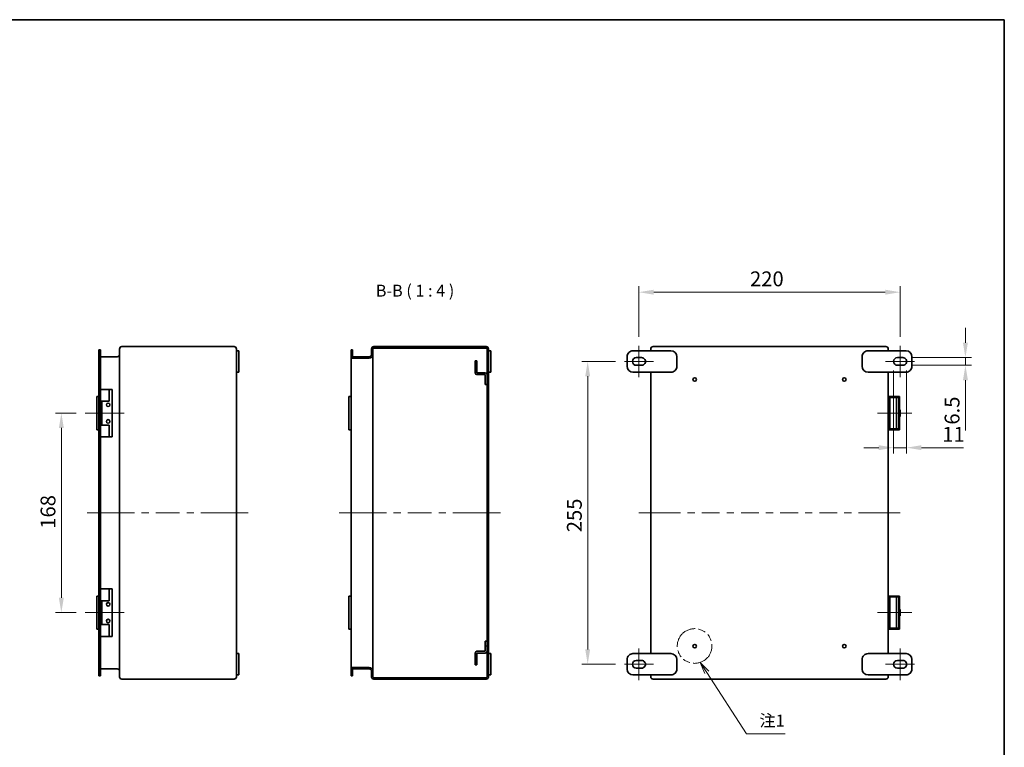
# Model space of a CAD drawing. Units: millimetres. Extents: x 72 to 5256, y 40 to 1445.
# Drawn here: x 4426 to 5256, y 551 to 1164 of the extents above; entities that cross this region are included whole.
import ezdxf

# ---------------------------------------------------------------- set-up
doc = ezdxf.new("R2010")
doc.units = ezdxf.units.MM
doc.header["$LTSCALE"] = 5
doc.linetypes.add('DOUBLE_DASH_CHAIN', pattern=[1.2403, 0.6614, -0.0827, 0.1654, -0.0827, 0.1654, -0.0827])
doc.layers.get('Defpoints').update_dxf_attribs({"lineweight": 25})
for name, color, linetype, lineweight in [('Border (ISO)', 7, 'Continuous', 35), ('Centerline (ISO)', 131, 'Continuous', 18), ('Dimension (ISO)', 7, 'Continuous', 18), ('Dimension (ISO) @ 1', 7, 'Continuous', 18), ('Hatch (ISO)', 1, 'Continuous', 18), ('Sketch Geometry (ISO)', 7, 'Continuous', 18), ('Symbol (ISO)', 7, 'Continuous', 18), ('Visible (ISO)', 7, 'Continuous', 35), ('Visible Narrow (ISO)', 7, 'Continuous', 25)]:
    doc.layers.add(name, color=color, linetype=linetype, lineweight=lineweight)
doc.layers.get('0').off()
doc.styles.add('Note Text (TK)', font='txt')
doc.dimstyles.new('Default - Method 1b (TK)', dxfattribs={"dimscale": 5, "dimtxt": 2.5, "dimasz": 2.5, "dimexe": 1, "dimexo": 1.499999999999999, "dimgap": 1, "dimtad": 1, "dimtoh": 1, "dimrnd": 1e-08, "dimdsep": 46, "dimtxsty": 'Note Text (TK)', "dimcen": 0.09, "dimdle": 5, "dimclrd": 100, "dimclre": 100, "dimclrt": 7, "dimadec": 1, "dimazin": 1, "dimtfac": 1, "dimtmove": 0, "dimatfit": 3, "dimfxl": 1, "dimtolj": 1, "dimlwd": -1, "dimlwe": -1, "dimarcsym": 0})

# ---------------------------------------------------------------- blocks, each defined once
blk = doc.blocks.new('図面枠 tk図枠')
at = {"layer": 'Border (ISO)'}
for p, q in [((14.49999999999999, 289), (405.4999999999999, 289)), ((405.4999999999999, 289), (405.4999999999999, 8.000000000000007))]:
    blk.add_line(p, q, dxfattribs=at)
blk = doc.blocks.new('*D101')
at = {"layer": 'Defpoints', "color": 0}
for p in [(4481.156092460442, 832.6977993160523), (4461.156092460441, 664.697799316052), (4481.156092460442, 664.697799316052)]:
    blk.add_point(p, dxfattribs=at)
at = {"layer": 'Dimension (ISO)', "color": 100}
for p, q in [((4473.656092460442, 832.6977993160523), (4456.156092460441, 832.6977993160523)), ((4461.156092460441, 820.1977993160523), (4461.156092460441, 677.197799316052)), ((4473.656092460442, 664.697799316052), (4456.156092460441, 664.697799316052))]:
    blk.add_line(p, q, dxfattribs=at)
for points in [[(4459.072759127109, 820.1977993160523), (4463.239425793775, 820.1977993160523), (4461.156092460441, 832.6977993160523)], [(4459.072759127109, 677.197799316052), (4463.239425793775, 677.197799316052), (4461.156092460441, 664.697799316052)]]:
    blk.add_solid(points, dxfattribs=at)
at = {"layer": 'Dimension (ISO)', "color": 7, "insert": (4449.906092460442, 735.3275001814976), "char_height": 12.5, "attachment_point": 4, "rotation": 90, "style": 'Note Text (TK)'}
blk.add_mtext('\\A1;168', dxfattribs=at)
blk = doc.blocks.new('*D100')
at = {"layer": 'Defpoints', "color": 0}
for p in [(4935.461380364108, 876.1977993160702), (4904.551847303436, 621.1977993160699), (4935.461380364108, 621.1977993160699)]:
    blk.add_point(p, dxfattribs=at)
at = {"layer": 'Dimension (ISO)', "color": 100}
for p, q in [((4927.961380364108, 876.1977993160702), (4899.551847303436, 876.1977993160702)), ((4904.551847303436, 863.6977993160702), (4904.551847303436, 633.6977993160699)), ((4927.961380364108, 621.1977993160699), (4899.551847303436, 621.1977993160699))]:
    blk.add_line(p, q, dxfattribs=at)
for points in [[(4902.468513970103, 863.6977993160702), (4906.635180636769, 863.6977993160702), (4904.551847303436, 876.1977993160702)], [(4902.468513970103, 633.6977993160699), (4906.635180636769, 633.6977993160699), (4904.551847303436, 621.1977993160699)]]:
    blk.add_solid(points, dxfattribs=at)
at = {"layer": 'Dimension (ISO)', "color": 7, "insert": (4893.301847303437, 732.3846210230689), "char_height": 12.5, "attachment_point": 4, "rotation": 90, "style": 'Note Text (TK)'}
blk.add_mtext('\\A1;255', dxfattribs=at)
blk = doc.blocks.new('*D99')
at = {"layer": 'Defpoints', "color": 0}
for p in [(5167.711380364111, 934.5322379214465), (4947.711380364113, 889.4477993160644), (5167.711380364111, 889.4477993160402)]:
    blk.add_point(p, dxfattribs=at)
at = {"layer": 'Dimension (ISO)', "color": 100}
for p, q in [((4947.711380364113, 896.9477993160646), (4947.711380364113, 939.5322379214464)), ((5167.711380364111, 896.9477993160401), (5167.711380364111, 939.5322379214464)), ((4960.211380364113, 934.5322379214465), (5155.211380364111, 934.5322379214465))]:
    blk.add_line(p, q, dxfattribs=at)
for points in [[(4960.211380364113, 936.6155712547799), (4960.211380364113, 932.4489045881131), (4947.711380364113, 934.5322379214465)], [(5155.211380364111, 936.6155712547799), (5155.211380364111, 932.4489045881131), (5167.711380364111, 934.5322379214465)]]:
    blk.add_solid(points, dxfattribs=at)
at = {"layer": 'Dimension (ISO)', "color": 7, "insert": (5041.273775997572, 945.7822379214464), "char_height": 12.5, "attachment_point": 4, "style": 'Note Text (TK)'}
blk.add_mtext('\\A1;220', dxfattribs=at)
blk = doc.blocks.new('*D98')
at = {"layer": 'Defpoints', "color": 0}
for p in [(5169.961380364108, 879.4477993160391), (5169.961380364104, 872.947799316039), (5222.744397360461, 872.947799316039)]:
    blk.add_point(p, dxfattribs=at)
at = {"layer": 'Dimension (ISO)', "color": 100}
for p, q in [((5222.744397360461, 891.9477993160391), (5222.744397360461, 904.4477993160391)), ((5177.461380364108, 879.4477993160391), (5227.74439736046, 879.4477993160391)), ((5222.744397360461, 879.4477993160391), (5222.744397360461, 872.947799316039)), ((5177.461380364104, 872.947799316039), (5227.74439736046, 872.947799316039)), ((5222.744397360461, 860.447799316039), (5222.744397360461, 817.9904129524022))]:
    blk.add_line(p, q, dxfattribs=at)
for points in [[(5220.661064027127, 891.9477993160391), (5224.827730693793, 891.9477993160391), (5222.744397360461, 879.4477993160391)], [(5220.661064027127, 860.447799316039), (5224.827730693793, 860.447799316039), (5222.744397360461, 872.947799316039)]]:
    blk.add_solid(points, dxfattribs=at)
at = {"layer": 'Dimension (ISO)', "color": 7, "insert": (5211.494397360461, 822.9904129524031), "char_height": 12.5, "attachment_point": 4, "rotation": 90, "style": 'Note Text (TK)'}
blk.add_mtext('\\A1;6.5', dxfattribs=at)
blk = doc.blocks.new('*D97')
at = {"layer": 'Defpoints', "color": 0}
for p in [(5162.211380364106, 876.1977993160424), (5173.211380364106, 876.1977993160376), (5173.211380364106, 803.6092180334222)]:
    blk.add_point(p, dxfattribs=at)
at = {"layer": 'Dimension (ISO)', "color": 100}
for p, q in [((5162.211380364106, 868.6977993160425), (5162.211380364106, 798.6092180334223)), ((5173.211380364106, 868.6977993160375), (5173.211380364106, 798.6092180334223)), ((5149.711380364106, 803.6092180334222), (5137.211380364107, 803.6092180334222)), ((5162.211380364106, 803.6092180334222), (5173.211380364106, 803.6092180334222)), ((5185.711380364106, 803.6092180334222), (5221.06649400047, 803.6092180334222))]:
    blk.add_line(p, q, dxfattribs=at)
for points in [[(5149.711380364106, 805.6925513667557), (5149.711380364106, 801.525884700089), (5162.211380364106, 803.6092180334222)], [(5185.711380364106, 805.6925513667557), (5185.711380364106, 801.525884700089), (5173.211380364106, 803.6092180334222)]]:
    blk.add_solid(points, dxfattribs=at)
at = {"layer": 'Dimension (ISO)', "color": 7, "insert": (5203.211380364106, 814.8592180334222), "char_height": 12.5, "attachment_point": 4, "style": 'Note Text (TK)'}
blk.add_mtext('\\A1;11', dxfattribs=at)
blk = doc.blocks.new('引出線注記3')
at = {"layer": 'Symbol (ISO)', "color": 100}
for p, q in [((342.8307587113977, 151.5983277553717), (341.4740025094939, 153.6981402728588)), ((343.2507212148951, 151.8696789957524), (341.4740025094939, 153.6981402728588)), ((341.4740025094939, 153.6981402728588), (342.4107962079003, 151.3269765149909)), ((342.8307587113977, 151.5983277553717), (351.2077265078676, 138.6335358399702)), ((351.2077265078676, 138.6335358399702), (353.7077265078676, 138.6335358399702)), ((353.7077265078676, 138.6335358399702), (359.3217616374147, 138.6335358399702))]:
    blk.add_line(p, q, dxfattribs=at)
at = {"layer": 'Symbol (ISO)', "color": 7, "insert": (353.9317270813091, 139.4182580601228), "char_height": 2.5, "attachment_point": 7, "style": 'Note Text (TK)'}
blk.add_mtext('注1', dxfattribs=at)

msp = doc.modelspace()

# ---------------------------------------------------------------- hatches: boundary and pattern name
at = {"layer": 'Hatch (ISO)'}
h = msp.add_hatch(dxfattribs=at)
h.set_pattern_fill('ANSI31', color=256, scale=101.6, style=0)
h.set_pattern_definition([(45, (3633.5, 8.000001014212074), (-8.980256121069154, 8.980256121069154), [])])
edge = h.paths.add_edge_path()
edge.add_ellipse((4818.961273741297, 610.6977993160525), major_axis=(-7.2e-15, -1.999999999999992), ratio=1, start_angle=0, end_angle=90.00000000000018)
edge.add_line((4820.961273741297, 610.6977993160525), (4820.961273741297, 886.6977993160524))
edge.add_ellipse((4818.961273741297, 886.6977993160524), major_axis=(1.999999999999992, 0), ratio=1, start_angle=0, end_angle=90.00000000000024)
edge.add_line((4818.961273741297, 888.6977993160526), (4724.461273741296, 888.6977993160526))
edge.add_ellipse((4724.461273741296, 886.6977993160524), major_axis=(0, 1.999999999999992), ratio=1, start_angle=2.544e-13, end_angle=90)
edge.add_line((4722.461273741298, 886.6977993160524), (4722.461273741298, 882.1477993160524))
edge.add_ellipse((4720.461273741297, 882.1477993160526), major_axis=(1.999999999999992, 0), ratio=1, start_angle=270, end_angle=360, ccw=False)
edge.add_line((4720.461273741297, 880.1477993160526), (4706.361273741296, 880.1477993160526))
edge.add_line((4706.361273741296, 880.1477993160526), (4706.361273741296, 885.9477993160526))
edge.add_line((4706.361273741296, 885.9477993160524), (4705.161273741297, 885.9477993160524))
edge.add_line((4705.161273741297, 885.9477993160524), (4705.161273741297, 880.1477993160524))
edge.add_ellipse((4706.361273741296, 880.1477993160526), major_axis=(-1.200000000000027, -1.78e-14), ratio=1, start_angle=0, end_angle=89.99999999999831)
edge.add_line((4706.361273741296, 878.9477993160526), (4720.461273741297, 878.9477993160526))
edge.add_ellipse((4720.461273741297, 882.1477993160526), major_axis=(1.78e-14, -3.20000000000002), ratio=1, start_angle=0, end_angle=89.99999999999936)
edge.add_line((4723.661273741297, 882.1477993160526), (4723.661273741297, 886.6977993160526))
edge.add_ellipse((4724.461273741296, 886.6977993160524), major_axis=(-0.7999999999999475, -3.55e-14), ratio=1, start_angle=269.99999999999494, end_angle=360, ccw=False)
edge.add_line((4724.461273741296, 887.4977993160525), (4818.961273741297, 887.4977993160525))
edge.add_ellipse((4818.961273741297, 886.6977993160524), major_axis=(1.4e-15, 0.8000000000000007), ratio=1, start_angle=270.0000000000001, end_angle=359.99999999999943, ccw=False)
edge.add_line((4819.761273741296, 886.6977993160524), (4819.761273741296, 865.1977993160524))
edge.add_line((4819.761273741296, 865.1977993160524), (4819.761273741296, 856.6977993160525))
edge.add_line((4819.761273741296, 856.6977993160525), (4819.761273741296, 640.6977993160524))
edge.add_line((4819.761273741296, 640.6977993160524), (4819.761273741296, 632.1977993160524))
edge.add_line((4819.761273741296, 632.1977993160524), (4819.761273741296, 610.6977993160525))
edge.add_ellipse((4818.961273741297, 610.6977993160525), major_axis=(0.8000000000000017, 0), ratio=1, start_angle=270, end_angle=360, ccw=False)
edge.add_line((4818.961273741297, 609.8977993160526), (4724.461273741296, 609.8977993160526))
edge.add_ellipse((4724.461273741296, 610.6977993160525), major_axis=(3.55e-14, -0.7999999999999475), ratio=1, start_angle=269.99999999999494, end_angle=359.9999999999993, ccw=False)
edge.add_line((4723.661273741297, 610.6977993160525), (4723.661273741297, 615.2477993160524))
edge.add_ellipse((4720.461273741297, 615.2477993160524), major_axis=(3.20000000000002, 3.55e-14), ratio=1, start_angle=0, end_angle=89.99999999999905)
edge.add_line((4720.461273741297, 618.4477993160525), (4706.361273741296, 618.4477993160525))
edge.add_ellipse((4706.361273741296, 617.2477993160526), major_axis=(0, 1.200000000000009), ratio=1, start_angle=0, end_angle=90)
edge.add_line((4705.161273741297, 617.2477993160526), (4705.161273741297, 611.4477993160526))
edge.add_line((4705.161273741297, 611.4477993160525), (4706.361273741296, 611.4477993160525))
edge.add_line((4706.361273741296, 611.4477993160525), (4706.361273741296, 617.2477993160525))
edge.add_line((4706.361273741296, 617.2477993160526), (4720.461273741297, 617.2477993160526))
edge.add_ellipse((4720.461273741297, 615.2477993160525), major_axis=(0, 1.999999999999992), ratio=1, start_angle=270, end_angle=360, ccw=False)
edge.add_line((4722.461273741298, 615.2477993160525), (4722.461273741298, 610.6977993160526))
edge.add_ellipse((4724.461273741296, 610.6977993160525), major_axis=(-1.999999999999992, 0), ratio=1, start_angle=0, end_angle=90)
edge.add_line((4724.461273741296, 608.6977993160526), (4818.961273741297, 608.6977993160526))
h = msp.add_hatch(dxfattribs=at)
h.set_pattern_fill('ANSI31', color=256, scale=101.6, angle=14.99997778074499, style=0)
h.set_pattern_definition([(59.999977780745, (3633.5, 8.000001014212074), (-10.99852016553689, 6.350004265217328), [])])
h.paths.add_polyline_path([(4809.761273741297, 873.7647993160525), (4811.261273741297, 873.7647993160525), (4811.261273741297, 876.6977993160525), (4809.761273741297, 876.6977993160525)])
edge = h.paths.add_edge_path()
edge.add_ellipse((4811.261273741297, 866.6977993160525), major_axis=(-1.5, 1.7e-15), ratio=1, start_angle=6.46e-14, end_angle=90.00000000000006)
edge.add_line((4811.261273741297, 865.1977993160524), (4818.261273741296, 865.1977993160524))
edge.add_line((4818.261273741296, 865.1977993160524), (4818.261273741296, 856.6977993160525))
edge.add_line((4818.261273741296, 856.6977993160525), (4819.761273741296, 856.6977993160525))
edge.add_line((4819.761273741296, 856.6977993160525), (4819.761273741296, 865.1977993160524))
edge.add_ellipse((4818.261273741296, 865.1977993160524), major_axis=(1.5, 4e-16), ratio=1, start_angle=0, end_angle=90)
edge.add_line((4818.261273741296, 866.6977993160525), (4811.261273741297, 866.6977993160525))
edge.add_line((4811.261273741297, 866.6977993160525), (4811.261273741297, 869.6307993160525))
edge.add_line((4811.261273741297, 869.6307993160527), (4809.761273741297, 869.6307993160527))
edge.add_line((4809.761273741297, 869.6307993160527), (4809.761273741297, 866.6977993160527))
h = msp.add_hatch(dxfattribs=at)
h.set_pattern_fill('ANSI31', color=256, scale=101.6, angle=90.00021045915, style=0)
h.set_pattern_definition([(135.0002104591499, (3633.5, 8.000001014212074), (-8.980223134685914, -8.980289107331226), [])])
h.paths.add_polyline_path([(4811.261273741297, 623.6307993160525), (4809.761273741297, 623.6307993160525), (4809.761273741297, 620.6977993160525), (4811.261273741297, 620.6977993160525)])
edge = h.paths.add_edge_path()
edge.add_ellipse((4811.261273741297, 630.6977993160525), major_axis=(3e-16, 1.5), ratio=1, start_angle=1.04e-14, end_angle=90)
edge.add_line((4809.761273741297, 630.6977993160525), (4809.761273741297, 627.7647993160525))
edge.add_line((4809.761273741297, 627.7647993160525), (4811.261273741297, 627.7647993160525))
edge.add_line((4811.261273741297, 627.7647993160525), (4811.261273741297, 630.6977993160525))
edge.add_line((4811.261273741297, 630.6977993160525), (4818.261273741296, 630.6977993160525))
edge.add_ellipse((4818.261273741296, 632.1977993160524), major_axis=(1e-16, -1.5), ratio=1, start_angle=0, end_angle=90)
edge.add_line((4819.761273741296, 632.1977993160524), (4819.761273741296, 640.6977993160524))
edge.add_line((4819.761273741296, 640.6977993160524), (4818.261273741296, 640.6977993160524))
edge.add_line((4818.261273741296, 640.6977993160524), (4818.261273741296, 632.1977993160524))
edge.add_line((4818.261273741296, 632.1977993160524), (4811.261273741297, 632.1977993160524))

# ---------------------------------------------------------------- linework, layer by layer
at = {"layer": 'Centerline (ISO)'}
for p, q in [((4947.711380364109, 879.4477993160644), (4947.711380364113, 889.4477993160644)), ((5167.711380364107, 879.44779931604), (5167.711380364111, 889.4477993160402)), ((4947.711380364106, 872.9477993160646), (4947.711380364102, 862.9477993160646)), ((5167.711380364104, 872.9477993160399), (5167.7113803641, 862.9477993160399)), ((4491.156092460442, 832.6977993160523), (4481.156092460442, 832.6977993160523)), ((4504.056092460497, 832.6977993160523), (4514.056092460497, 832.6977993160523)), ((5158.811380364062, 832.6977993160523), (5148.811380364062, 832.6977993160523)), ((5167.711380364057, 832.6977993160523), (5177.711380364057, 832.6977993160523)), ((4492.856092460498, 748.6977993160523), (4482.856092460499, 748.6977993160523)), ((4492.856092460498, 748.6977993160523), (4502.856092460499, 748.6977993160523)), ((4608.656092460501, 748.6977993160523), (4598.6560924605, 748.6977993160523)), ((4608.656092460501, 748.6977993160523), (4618.656092460501, 748.6977993160523)), ((4705.161273741297, 748.6977993160526), (4695.161273741297, 748.6977993160526)), ((4705.161273741297, 748.6977993160526), (4715.161273741297, 748.6977993160526)), ((4820.961273741297, 748.6977993160526), (4810.961273741297, 748.6977993160526)), ((4820.961273741297, 748.6977993160526), (4830.961273741298, 748.6977993160526)), ((4957.711380364104, 748.6977993160523), (4947.711380364104, 748.6977993160523)), ((4957.711380364104, 748.6977993160523), (4967.711380364104, 748.6977993160523)), ((5157.711380364104, 748.6977993160523), (5147.711380364103, 748.6977993160523)), ((5157.711380364104, 748.6977993160523), (5167.711380364104, 748.6977993160523)), ((4491.156092460442, 664.697799316052), (4481.156092460442, 664.697799316052)), ((4504.056092460497, 664.6977993160524), (4514.056092460497, 664.6977993160525)), ((5158.811380364062, 664.697799316052), (5148.811380364062, 664.697799316052)), ((5167.711380364057, 664.697799316052), (5177.711380364057, 664.697799316052)), ((4947.711380364109, 624.4477993160646), (4947.711380364113, 634.4477993160644)), ((5167.711380364107, 624.4477993160399), (5167.711380364111, 634.4477993160398)), ((4947.711380364106, 617.9477993160644), (4947.711380364102, 607.9477993160644)), ((5167.711380364104, 617.94779931604), (5167.7113803641, 607.9477993160399))]:
    msp.add_line(p, q, dxfattribs=at)
at = {"layer": 'Centerline (ISO)', "linetype": 'Continuous'}
for p, q in [((4947.711380364109, 879.4477993160644), (4947.711380364106, 872.9477993160646)), ((5167.711380364107, 879.44779931604), (5167.711380364104, 872.9477993160399)), ((4935.461380364108, 876.1977993160702), (4945.461380364108, 876.1977993160655)), ((4945.461380364108, 876.1977993160655), (4949.961380364108, 876.1977993160637)), ((4949.961380364108, 876.1977993160637), (4959.961380364108, 876.1977993160588)), ((5155.461380364106, 876.1977993160455), (5165.461380364106, 876.197799316041)), ((5165.461380364106, 876.197799316041), (5169.961380364106, 876.1977993160391)), ((5169.961380364106, 876.1977993160391), (5179.961380364106, 876.1977993160345)), ((4491.156092460442, 832.6977993160523), (4504.056092460497, 832.6977993160523)), ((5158.811380364062, 832.6977993160523), (5167.711380364057, 832.6977993160523)), ((4502.856092460499, 748.6977993160523), (4522.789425793833, 748.6977993160523)), ((4528.789425793833, 748.6977993160523), (4534.789425793832, 748.6977993160523)), ((4540.789425793832, 748.6977993160523), (4560.722759127166, 748.6977993160523)), ((4566.722759127166, 748.6977993160523), (4572.722759127167, 748.6977993160523)), ((4578.722759127166, 748.6977993160523), (4598.6560924605, 748.6977993160523)), ((4715.161273741297, 748.6977993160526), (4735.09460707463, 748.6977993160526)), ((4741.09460707463, 748.6977993160526), (4747.094607074631, 748.6977993160526)), ((4753.09460707463, 748.6977993160526), (4773.027940407963, 748.6977993160526)), ((4779.027940407963, 748.6977993160526), (4785.027940407963, 748.6977993160526)), ((4791.027940407963, 748.6977993160526), (4810.961273741297, 748.6977993160526)), ((4967.711380364104, 748.6977993160523), (4982.711380364104, 748.6977993160523)), ((4988.711380364104, 748.6977993160523), (4994.711380364105, 748.6977993160523)), ((5000.711380364104, 748.6977993160523), (5015.711380364104, 748.6977993160523)), ((5021.711380364104, 748.6977993160523), (5027.711380364104, 748.6977993160523)), ((5033.711380364104, 748.6977993160523), (5048.711380364104, 748.6977993160523)), ((5054.711380364103, 748.6977993160523), (5060.711380364104, 748.6977993160523)), ((5066.711380364104, 748.6977993160523), (5081.711380364104, 748.6977993160523)), ((5087.711380364105, 748.6977993160523), (5093.711380364104, 748.6977993160523)), ((5099.711380364104, 748.6977993160523), (5114.711380364104, 748.6977993160523)), ((5120.711380364104, 748.6977993160523), (5126.711380364103, 748.6977993160523)), ((5132.711380364103, 748.6977993160523), (5147.711380364103, 748.6977993160523)), ((4491.156092460442, 664.697799316052), (4504.056092460497, 664.6977993160524)), ((5158.811380364062, 664.697799316052), (5167.711380364057, 664.697799316052)), ((4947.711380364109, 624.4477993160646), (4947.711380364106, 617.9477993160644)), ((5167.711380364107, 624.4477993160399), (5167.711380364104, 617.94779931604)), ((4935.461380364108, 621.1977993160699), (4945.461380364108, 621.1977993160655)), ((4945.461380364108, 621.1977993160655), (4949.961380364108, 621.1977993160635)), ((4949.961380364108, 621.1977993160635), (4959.961380364108, 621.1977993160591)), ((5155.461380364106, 621.1977993160457), (5165.461380364106, 621.1977993160409)), ((5165.461380364106, 621.1977993160409), (5169.961380364106, 621.1977993160389)), ((5169.961380364106, 621.1977993160389), (5179.961380364106, 621.1977993160342))]:
    msp.add_line(p, q, dxfattribs=at)
at = {"layer": 'Sketch Geometry (ISO)', "color": 4, "linetype": 'DOUBLE_DASH_CHAIN', "ltscale": 7.283573627471923}
msp.add_circle((4994.632719143734, 636.6021613806013), 14.60801055167962, dxfattribs=at)
at = {"layer": 'Visible (ISO)'}
for p, q in [((4606.656092460501, 888.6977993160522), (4512.156092460501, 888.6977993160522)), ((4818.961273741297, 888.6977993160526), (4724.461273741296, 888.6977993160526)), ((4724.461273741296, 887.4977993160525), (4818.961273741297, 887.4977993160525)), ((5155.711380364104, 888.6977993160522), (4959.711380364105, 888.6977993160522)), ((4492.856092460498, 879.9477993160522), (4492.856092460497, 885.9477993160522)), ((4494.056092460497, 885.9477993160522), (4492.856092460497, 885.9477993160522)), ((4492.856092460498, 617.4477993160523), (4492.856092460498, 879.9477993160522)), ((4494.056092460497, 885.9477993160524), (4494.056092460499, 879.9477993160522)), ((4508.156092460496, 880.1477993160524), (4494.056092460497, 880.1477993160524)), ((4494.056092460499, 879.9477993160522), (4494.056092460499, 852.6977993160524)), ((4510.1560924605, 886.6977993160523), (4510.1560924605, 610.6977993160523)), ((4608.656092460501, 885.1977993160671), (4608.656092460501, 886.6977993160523)), ((4610.656092460505, 885.1977993160671), (4608.656092460506, 885.1977993160671)), ((4608.656092460506, 885.1977993160671), (4608.656092460507, 880.1977993160672)), ((4608.656092460507, 872.1977993160667), (4608.656092460507, 880.1977993160672)), ((4610.656092460505, 885.1977993160671), (4610.656092460508, 880.1977993160672)), ((4610.656092460508, 872.1977993160667), (4610.656092460508, 880.1977993160672)), ((4706.361273741296, 885.9477993160524), (4705.161273741297, 885.9477993160524)), ((4705.161273741297, 885.9477993160524), (4705.161273741297, 880.1477993160526)), ((4705.161273741297, 880.1477993160526), (4705.161273741297, 617.2477993160526)), ((4706.361273741296, 880.1477993160526), (4706.361273741296, 885.9477993160524)), ((4720.461273741297, 880.1477993160526), (4706.361273741296, 880.1477993160526)), ((4722.461273741298, 886.6977993160524), (4722.461273741298, 882.1477993160526)), ((4723.661273741297, 882.1477993160526), (4723.661273741297, 886.6977993160524)), ((4723.661273741297, 882.1477993160526), (4723.661273741297, 615.2477993160525)), ((4819.761273741296, 886.6977993160524), (4819.761273741296, 610.6977993160526)), ((4820.961273741297, 610.6977993160526), (4820.961273741297, 886.6977993160524)), ((4822.961273741297, 885.1977993160526), (4820.961273741297, 885.1977993160526)), ((4822.961273741297, 885.1977993160526), (4822.961273741297, 880.1977993160548)), ((4822.961273741297, 872.1977993160539), (4822.961273741297, 880.1977993160548)), ((4937.711380364106, 872.1977993160667), (4937.711380364106, 880.1977993160672)), ((4942.711380364109, 885.1977993160671), (4974.71138036411, 885.1977993160533)), ((4945.461380364109, 879.4477993160656), (4949.96138036411, 879.4477993160637)), ((4957.711380364104, 886.6977993160523), (4957.711380364104, 885.1977993160605)), ((4979.711380364109, 880.1977993160511), (4979.711380364105, 872.1977993160502)), ((5135.711380364105, 872.1977993160535), (5135.711380364108, 880.1977993160546)), ((5140.711380364112, 885.1977993160524), (5172.711380364109, 885.197799316038)), ((5157.711380364104, 885.1977993160446), (5157.711380364104, 886.6977993160523)), ((5165.461380364107, 879.4477993160411), (5169.961380364108, 879.4477993160391)), ((5177.711380364107, 880.1977993160378), (5177.711380364107, 872.1977993160376)), ((4608.656092460507, 872.1977993160667), (4608.656092460506, 867.1977993160666)), ((4610.656092460508, 872.1977993160667), (4610.656092460505, 867.1977993160666)), ((4706.361273741296, 878.9477993160526), (4720.461273741297, 878.9477993160526)), ((4811.261273741297, 876.6977993160525), (4809.761273741297, 876.6977993160525)), ((4809.761273741297, 876.6977993160525), (4809.761273741297, 873.7647993160525)), ((4809.761273741297, 873.7647993160525), (4811.261273741297, 873.7647993160525)), ((4809.761273741297, 869.6307993160527), (4809.761273741297, 873.7647993160525)), ((4811.261273741297, 873.7647993160525), (4811.261273741297, 876.6977993160525)), ((4811.261273741297, 873.7647993160525), (4811.261273741297, 869.6307993160527)), ((4822.961273741297, 872.1977993160539), (4822.961273741297, 867.1977993160517)), ((4949.961380364106, 872.9477993160637), (4945.461380364106, 872.9477993160655)), ((5169.961380364104, 872.947799316039), (5165.461380364104, 872.947799316041)), ((4608.656092460501, 630.197799316067), (4608.656092460501, 867.1977993160666)), ((4610.656092460505, 867.1977993160666), (4608.656092460506, 867.1977993160666)), ((4811.261273741297, 869.6307993160527), (4809.761273741297, 869.6307993160527)), ((4809.761273741297, 869.6307993160527), (4809.761273741297, 866.6977993160525)), ((4811.261273741297, 866.6977993160525), (4811.261273741297, 869.6307993160527)), ((4818.261273741296, 866.6977993160525), (4811.261273741297, 866.6977993160525)), ((4811.261273741297, 865.1977993160526), (4818.261273741296, 865.1977993160526)), ((4818.261273741296, 865.1977993160526), (4818.261273741296, 856.6977993160525)), ((4819.761273741296, 856.6977993160525), (4819.761273741296, 865.1977993160526)), ((4822.961273741297, 867.1977993160517), (4820.961273741297, 867.1977993160517)), ((4974.711380364102, 867.1977993160524), (4942.711380364104, 867.1977993160666)), ((4957.711380364104, 867.1977993160599), (4957.711380364104, 630.1977993160606)), ((5172.711380364104, 867.1977993160377), (5140.711380364103, 867.1977993160513)), ((5157.711380364104, 630.1977993160447), (5157.711380364104, 867.1977993160439)), ((4818.261273741296, 856.6977993160525), (4819.761273741296, 856.6977993160525)), ((4492.856092460442, 846.6977993160524), (4491.156092460442, 846.6977993160524)), ((4491.156092460442, 818.6977993160523), (4491.156092460442, 846.6977993160524)), ((4494.056092460499, 852.6977993160524), (4494.056092460499, 842.6977993160523)), ((4494.056096090237, 852.6977993160524), (4501.456099574784, 852.6977993160524)), ((4504.056092460497, 852.6977993160524), (4501.456099574781, 852.6977993160524)), ((4501.456099574784, 852.6977993160524), (4501.456099574784, 842.6977993160523)), ((4504.056092460497, 852.6977993160524), (4504.056092460497, 812.6977993160524)), ((4705.161273741297, 846.6977993160526), (4703.461273741297, 846.6977993160526)), ((4703.461273741297, 818.6977993160526), (4703.461273741297, 846.6977993160526)), ((5163.468014606136, 846.6977993160524), (5157.711380364052, 846.6977993160524)), ((5163.468014606136, 846.6977993160524), (5166.292502289044, 846.6977993160524)), ((5166.292502289044, 846.6977993160524), (5167.211379581647, 846.6977993160524)), ((5167.211379581647, 846.6977993160524), (5167.211379581647, 835.4477993160523)), ((4494.056092460499, 842.6977993160523), (4494.056092460499, 822.6977993160524)), ((4501.456099574784, 842.6977993160523), (4494.056096090237, 842.6977993160523)), ((4495.256092460499, 842.6977993160523), (4495.256092460499, 822.6977993160524)), ((5159.106228370641, 845.8977993160521), (5157.711380364057, 845.8977993160521)), ((5158.811380364061, 843.1977993160522), (5157.711380364061, 843.1977993160522)), ((5158.811380364061, 843.1977993160522), (5158.811380364062, 841.1977993160522)), ((5158.811380364062, 841.1977993160522), (5158.811380364062, 824.1977993160524)), ((5158.911380364058, 839.6521553271504), (5158.911380364058, 836.7434433049546)), ((5159.106228370641, 819.4977993160524), (5159.106228370641, 845.8977993160521)), ((5159.106228370641, 845.8977993160521), (5164.614321782489, 845.8977993160521)), ((5164.614321782489, 845.8977993160521), (5164.711380364062, 845.8977993160521)), ((5164.711380364062, 845.8977993160521), (5164.711380364062, 819.4977993160524)), ((5165.211380364063, 845.8977993160521), (5164.711380364062, 845.8977993160521)), ((5165.211380364063, 845.8977993160521), (5165.711380364062, 845.8977993160521)), ((5166.711380364063, 845.8977993160521), (5165.711380364062, 845.8977993160521)), ((5166.711380364063, 819.4977993160524), (5166.711380364063, 845.8977993160521)), ((5166.711380364056, 835.4477993160523), (5167.711380364057, 835.4477993160523)), ((5166.711380364056, 829.9477993160524), (5167.711380364057, 829.9477993160524)), ((5167.211379581647, 829.9477993160522), (5167.211379581647, 818.6977993160523)), ((5167.711380364057, 829.9477993160522), (5167.711380364057, 835.4477993160523)), ((4494.056092460499, 822.6977993160524), (4494.056092460499, 812.6977993160524)), ((4494.056096090237, 822.6977993160524), (4501.456099574784, 822.6977993160524)), ((4501.456099574784, 822.6977993160524), (4501.456099574784, 812.6977993160524)), ((5157.711380364061, 822.1977993160523), (5158.811380364061, 822.1977993160523)), ((5158.811380364062, 824.1977993160524), (5158.811380364061, 822.1977993160523)), ((5158.911380364058, 828.6521553271501), (5158.911380364058, 825.7434433049544)), ((4491.156092460442, 818.6977993160523), (4492.856092460442, 818.6977993160523)), ((4703.461273741297, 818.6977993160526), (4705.161273741297, 818.6977993160526)), ((5157.711380364055, 819.4977993160524), (5159.106228370641, 819.4977993160524)), ((5157.711380364052, 818.6977993160523), (5163.468014606136, 818.6977993160523)), ((5164.614321782489, 819.4977993160524), (5159.106228370641, 819.4977993160524)), ((5166.292502289044, 818.6977993160523), (5163.468014606136, 818.6977993160523)), ((5164.711380364062, 819.4977993160524), (5164.614321782489, 819.4977993160524)), ((5164.711380364062, 819.4977993160524), (5165.211380364063, 819.4977993160524)), ((5165.711380364062, 819.4977993160524), (5165.211380364063, 819.4977993160524)), ((5165.711380364062, 819.4977993160524), (5166.711380364063, 819.4977993160524)), ((5167.211379581647, 818.6977993160523), (5166.292502289044, 818.6977993160523)), ((4494.056092460499, 812.6977993160524), (4494.056092460499, 684.6977993160524)), ((4494.056096090237, 812.6977993160524), (4501.456099574784, 812.6977993160524)), ((4504.056092460497, 812.6977993160524), (4501.456099574781, 812.6977993160524)), ((4494.056092460499, 684.6977993160524), (4494.056092460499, 674.6977993160523)), ((4494.056096090237, 684.6977993160524), (4501.456099574784, 684.6977993160524)), ((4504.056092460497, 684.6977993160524), (4501.456099574781, 684.6977993160524)), ((4501.456099574784, 684.6977993160524), (4501.456099574784, 674.6977993160523)), ((4504.056092460497, 684.6977993160524), (4504.056092460497, 644.6977993160524)), ((4492.856092460442, 678.6977993160522), (4491.156092460442, 678.6977993160522)), ((4491.156092460442, 650.6977993160522), (4491.156092460442, 678.6977993160522)), ((4494.056092460499, 674.6977993160523), (4494.056092460499, 654.6977993160524)), ((4501.456099574784, 674.6977993160523), (4494.056096090237, 674.6977993160523)), ((4495.256092460499, 674.6977993160523), (4495.256092460499, 654.6977993160524)), ((4705.161273741297, 678.6977993160526), (4703.461273741297, 678.6977993160526)), ((4703.461273741297, 650.6977993160526), (4703.461273741297, 678.6977993160526)), ((5163.468014606136, 678.6977993160522), (5157.711380364052, 678.6977993160522)), ((5159.106228370641, 677.8977993160522), (5157.711380364057, 677.8977993160522)), ((5158.811380364061, 675.197799316052), (5157.711380364061, 675.197799316052)), ((5158.811380364061, 675.197799316052), (5158.811380364062, 673.197799316052)), ((5158.811380364062, 673.197799316052), (5158.811380364062, 656.1977993160523)), ((5159.106228370641, 651.4977993160524), (5159.106228370641, 677.8977993160522)), ((5159.106228370641, 677.8977993160522), (5164.614321782489, 677.8977993160522)), ((5163.468014606136, 678.6977993160522), (5166.292502289044, 678.6977993160522)), ((5164.614321782489, 677.8977993160522), (5164.711380364062, 677.8977993160522)), ((5164.711380364062, 677.8977993160522), (5164.711380364062, 651.4977993160524)), ((5165.211380364063, 677.8977993160522), (5164.711380364062, 677.8977993160522)), ((5165.211380364063, 677.8977993160522), (5165.711380364062, 677.8977993160522)), ((5166.711380364063, 677.8977993160522), (5165.711380364062, 677.8977993160522)), ((5166.292502289044, 678.6977993160522), (5167.211379581647, 678.6977993160522)), ((5166.711380364063, 651.4977993160524), (5166.711380364063, 677.8977993160522)), ((5167.211379581647, 678.6977993160522), (5167.211379581647, 667.4477993160523)), ((5158.911380364058, 671.6521553271501), (5158.911380364058, 668.7434433049543)), ((5166.711380364056, 667.4477993160523), (5167.711380364057, 667.4477993160523)), ((5167.711380364057, 661.947799316052), (5167.711380364057, 667.4477993160523)), ((5158.811380364062, 656.1977993160523), (5158.811380364061, 654.1977993160522)), ((5158.911380364058, 660.65215532715), (5158.911380364058, 657.7434433049543)), ((5166.711380364056, 661.947799316052), (5167.711380364057, 661.947799316052)), ((5167.211379581647, 661.947799316052), (5167.211379581647, 650.697799316052)), ((4491.156092460442, 650.697799316052), (4492.856092460442, 650.697799316052)), ((4494.056092460499, 654.6977993160524), (4494.056092460499, 644.6977993160524)), ((4494.056096090237, 654.6977993160524), (4501.456099574784, 654.6977993160524)), ((4501.456099574784, 654.6977993160524), (4501.456099574784, 644.6977993160524)), ((4703.461273741297, 650.6977993160524), (4705.161273741297, 650.6977993160524)), ((5157.711380364061, 654.1977993160522), (5158.811380364061, 654.1977993160522)), ((5157.711380364055, 651.4977993160524), (5159.106228370641, 651.4977993160524)), ((5157.711380364052, 650.697799316052), (5163.468014606136, 650.697799316052)), ((5164.614321782489, 651.4977993160524), (5159.106228370641, 651.4977993160524)), ((5166.292502289044, 650.697799316052), (5163.468014606136, 650.697799316052)), ((5164.711380364062, 651.4977993160524), (5164.614321782489, 651.4977993160524)), ((5164.711380364062, 651.4977993160524), (5165.211380364063, 651.4977993160524)), ((5165.711380364062, 651.4977993160524), (5165.211380364063, 651.4977993160524)), ((5165.711380364062, 651.4977993160524), (5166.711380364063, 651.4977993160524)), ((5167.211379581647, 650.697799316052), (5166.292502289044, 650.697799316052)), ((4494.056092460499, 644.6977993160524), (4494.056092460499, 617.4477993160523)), ((4494.056096090237, 644.6977993160524), (4501.456099574784, 644.6977993160524)), ((4504.056092460497, 644.6977993160524), (4501.456099574781, 644.6977993160524)), ((4819.761273741296, 640.6977993160523), (4818.261273741296, 640.6977993160523)), ((4818.261273741296, 640.6977993160523), (4818.261273741296, 632.1977993160524)), ((4819.761273741296, 632.1977993160524), (4819.761273741296, 640.6977993160523)), ((4809.761273741297, 630.6977993160525), (4809.761273741297, 627.7647993160525)), ((4818.261273741296, 632.1977993160524), (4811.261273741297, 632.1977993160524)), ((4811.261273741297, 627.7647993160525), (4811.261273741297, 630.6977993160525)), ((4811.261273741297, 630.6977993160525), (4818.261273741296, 630.6977993160525)), ((4610.656092460505, 630.197799316067), (4608.656092460506, 630.197799316067)), ((4608.656092460506, 630.197799316067), (4608.656092460507, 625.197799316067)), ((4608.656092460507, 617.1977993160664), (4608.656092460507, 625.197799316067)), ((4610.656092460505, 630.197799316067), (4610.656092460508, 625.197799316067)), ((4610.656092460508, 617.1977993160664), (4610.656092460508, 625.197799316067)), ((4809.761273741297, 627.7647993160525), (4811.261273741297, 627.7647993160525)), ((4809.761273741297, 623.6307993160525), (4809.761273741297, 627.7647993160525)), ((4811.261273741297, 623.6307993160525), (4809.761273741297, 623.6307993160525)), ((4809.761273741297, 623.6307993160525), (4809.761273741297, 620.6977993160525)), ((4811.261273741297, 627.7647993160525), (4811.261273741297, 623.6307993160525)), ((4811.261273741297, 620.6977993160525), (4811.261273741297, 623.6307993160525)), ((4822.961273741297, 630.1977993160525), (4820.961273741297, 630.1977993160525)), ((4822.961273741297, 630.1977993160525), (4822.961273741297, 625.1977993160547)), ((4822.961273741297, 617.1977993160539), (4822.961273741297, 625.1977993160547)), ((4937.711380364106, 617.1977993160664), (4937.711380364106, 625.197799316067)), ((4942.711380364109, 630.197799316067), (4974.71138036411, 630.197799316053)), ((4945.461380364109, 624.4477993160655), (4949.96138036411, 624.4477993160634)), ((4979.711380364109, 625.1977993160508), (4979.711380364105, 617.1977993160498)), ((5135.711380364105, 617.1977993160536), (5135.711380364108, 625.1977993160546)), ((5140.711380364112, 630.1977993160522), (5172.711380364109, 630.1977993160378)), ((5165.461380364107, 624.447799316041), (5169.961380364108, 624.447799316039)), ((5177.711380364107, 625.1977993160378), (5177.711380364107, 617.1977993160375)), ((4492.856092460497, 611.4477993160522), (4492.856092460498, 617.4477993160523)), ((4494.056092460499, 617.4477993160523), (4494.056092460497, 611.4477993160522)), ((4508.156092460496, 617.2477993160524), (4494.056092460497, 617.2477993160524)), ((4608.656092460507, 617.1977993160664), (4608.656092460506, 612.1977993160665)), ((4610.656092460508, 617.1977993160664), (4610.656092460505, 612.1977993160665)), ((4705.161273741297, 617.2477993160526), (4705.161273741297, 611.4477993160525)), ((4720.461273741297, 618.4477993160525), (4706.361273741296, 618.4477993160526)), ((4706.361273741296, 611.4477993160525), (4706.361273741296, 617.2477993160526)), ((4706.361273741296, 617.2477993160526), (4720.461273741297, 617.2477993160526)), ((4722.461273741298, 615.2477993160525), (4722.461273741298, 610.6977993160526)), ((4723.661273741297, 610.6977993160526), (4723.661273741297, 615.2477993160525)), ((4809.761273741297, 620.6977993160525), (4811.261273741297, 620.6977993160525)), ((4822.961273741297, 617.1977993160539), (4822.961273741297, 612.1977993160517)), ((4949.961380364106, 617.9477993160635), (4945.461380364106, 617.9477993160654)), ((5169.961380364104, 617.9477993160389), (5165.461380364104, 617.947799316041)), ((4492.856092460497, 611.4477993160524), (4494.056092460497, 611.4477993160524)), ((4512.156092460501, 608.6977993160522), (4606.656092460501, 608.6977993160522)), ((4608.656092460501, 610.6977993160523), (4608.656092460501, 612.1977993160665)), ((4610.656092460505, 612.1977993160665), (4608.656092460506, 612.1977993160665)), ((4705.161273741297, 611.4477993160525), (4706.361273741296, 611.4477993160525)), ((4818.961273741297, 609.8977993160526), (4724.461273741296, 609.8977993160526)), ((4724.461273741296, 608.6977993160526), (4818.961273741297, 608.6977993160526)), ((4822.961273741297, 612.1977993160517), (4820.961273741297, 612.1977993160517)), ((4974.711380364102, 612.1977993160522), (4942.711380364104, 612.1977993160665)), ((4957.711380364104, 612.1977993160599), (4957.711380364104, 610.6977993160523)), ((4959.711380364105, 608.6977993160522), (5155.711380364104, 608.6977993160522)), ((5172.711380364104, 612.1977993160375), (5140.711380364103, 612.1977993160514)), ((5157.711380364104, 610.6977993160523), (5157.711380364104, 612.197799316044))]:
    msp.add_line(p, q, dxfattribs=at)
for centre, radius in [((4994.711380364106, 860.9977993160524), 1.475), ((5120.711380364106, 860.9977993160524), 1.475), ((4500.556092460497, 839.6977993160524), 1.499999999999999), ((4500.556092460497, 839.6977993160522), 1.475), ((4500.556092460497, 825.6977993160523), 1.499999999999999), ((4500.556092460497, 825.6977993160523), 1.475), ((4500.556092460497, 671.6977993160524), 1.5), ((4500.556092460497, 671.6977993160522), 1.475), ((4500.556092460497, 657.6977993160523), 1.5), ((4500.556092460497, 657.6977993160523), 1.475), ((4994.711380364106, 636.3977993160522), 1.475), ((5120.711380364106, 636.3977993160522), 1.475)]:
    msp.add_circle(centre, radius, dxfattribs=at)
for centre, radius, start, end in [((4512.156092460501, 886.6977993160523), 1.999999999999992, 90, 180), ((4606.656092460501, 886.6977993160523), 1.999999999999989, 0, 90), ((4724.461273741296, 886.6977993160524), 1.999999999999992, 90, 180), ((4724.461273741296, 886.6977993160526), 0.7999999999999475, 89.99999999997395, 180), ((4818.961273741297, 886.6977993160524), 1.999999999999992, 0, 90), ((4818.961273741297, 886.6977993160524), 0.8000000000000007, 0, 90), ((4959.711380364105, 886.6977993160523), 1.999999999999992, 90, 180), ((5155.711380364104, 886.6977993160523), 1.999999999999992, 0, 90), ((4508.156092460497, 882.1477993160522), 2.000000000000035, 269.9999999999479, 0), ((4706.361273741296, 880.1477993160526), 1.200000000000027, 180, 270), ((4720.461273741297, 882.1477993160526), 1.999999999999992, 270, 0), ((4720.461273741297, 882.1477993160526), 3.20000000000002, 270, 0), ((4942.711380364107, 880.1977993160672), 4.999999999999999, 89.99999999997395, 180), ((4945.461380364108, 876.1977993160655), 3.250000000000002, 89.99999999997395, 269.9999999999739), ((4949.961380364108, 876.1977993160637), 3.250000000000002, 269.9999999999739, 89.99999999997395), ((4974.711380364109, 880.1977993160532), 5.000000000000003, 0, 89.99999999997395), ((5140.711380364109, 880.1977993160523), 5.000000000000004, 89.99999999997395, 180), ((5165.461380364106, 876.197799316041), 3.250000000000002, 89.99999999997395, 269.9999999999739), ((5169.961380364106, 876.1977993160391), 3.250000000000001, 269.9999999999739, 89.99999999997395), ((5172.711380364106, 880.1977993160378), 5.000000000000007, 0, 89.99999999997395), ((4942.711380364107, 872.1977993160667), 5.000000000000007, 180, 269.9999999999739), ((4974.711380364105, 872.1977993160523), 5.000000000000005, 269.9999999999739, 0), ((5140.711380364106, 872.1977993160514), 5.000000000000001, 180, 269.9999999999739), ((5172.711380364106, 872.1977993160376), 4.999999999999998, 269.9999999999739, 0), ((4811.261273741297, 866.6977993160525), 1.5, 180, 270), ((4818.261273741296, 865.1977993160526), 1.5, 0, 90), ((4811.261273741297, 630.6977993160525), 1.499999999999998, 90, 180), ((4818.261273741296, 632.1977993160524), 1.499999999999998, 270, 0), ((4942.711380364107, 625.197799316067), 4.999999999999995, 89.99999999997395, 180), ((4945.461380364108, 621.1977993160655), 3.25, 89.99999999997395, 269.9999999999739), ((4949.961380364108, 621.1977993160634), 3.25, 269.9999999999739, 89.99999999997395), ((4974.711380364109, 625.197799316053), 5, 0, 89.99999999997395), ((5140.711380364109, 625.1977993160522), 4.999999999999999, 89.99999999997395, 180), ((5165.461380364106, 621.1977993160409), 3.249999999999999, 89.99999999997395, 269.9999999999739), ((5169.961380364106, 621.1977993160389), 3.249999999999998, 269.9999999999739, 89.99999999997395), ((5172.711380364106, 625.1977993160378), 5, 0, 89.99999999997395), ((4508.156092460497, 615.2477993160524), 2, 0, 90.00000000002605), ((4706.361273741296, 617.2477993160526), 1.200000000000009, 90, 180), ((4720.461273741297, 615.2477993160524), 3.20000000000002, 0, 90), ((4720.461273741297, 615.2477993160525), 1.999999999999992, 0, 90), ((4942.711380364107, 617.1977993160664), 5.000000000000004, 180, 269.9999999999739), ((4974.711380364105, 617.197799316052), 5.000000000000001, 269.9999999999739, 0), ((5140.711380364106, 617.1977993160513), 4.999999999999997, 180, 269.9999999999739), ((5172.711380364106, 617.1977993160375), 4.999999999999992, 269.9999999999739, 0), ((4512.156092460501, 610.6977993160523), 1.999999999999992, 180, 270), ((4606.656092460501, 610.6977993160523), 1.999999999999992, 270, 0), ((4724.461273741296, 610.6977993160526), 1.999999999999992, 180, 270), ((4724.461273741296, 610.6977993160525), 0.7999999999999475, 180, 270), ((4818.961273741297, 610.6977993160526), 1.999999999999992, 270, 0), ((4818.961273741297, 610.6977993160526), 0.8000000000000017, 270, 0), ((4959.711380364105, 610.6977993160523), 1.999999999999992, 180, 270), ((5155.711380364104, 610.6977993160523), 1.999999999999992, 270, 0)]:
    msp.add_arc(centre, radius, start, end, dxfattribs=at)
for points in [[(5158.811380364057, 839.629681142842), (5158.84404503793, 839.637888093009), (5158.87742203165, 839.6453584231436), (5158.911380364058, 839.6521553271504)], [(5158.911380364058, 836.7434433049546), (5158.877427673394, 836.7502389383282), (5158.84404369499, 836.7577112387298), (5158.811380364057, 836.7659174892628)], [(5158.811380364057, 828.629681142842), (5158.84404503793, 828.637888093009), (5158.87742203165, 828.6453584231438), (5158.911380364058, 828.6521553271501)], [(5158.911380364058, 825.7434433049544), (5158.877427673394, 825.7502389383283), (5158.84404369499, 825.7577112387298), (5158.811380364057, 825.7659174892628)], [(5158.811380364057, 671.6296811428417), (5158.84404503793, 671.6378880930088), (5158.87742203165, 671.6453584231436), (5158.911380364058, 671.6521553271501)], [(5158.911380364058, 668.7434433049543), (5158.877427673394, 668.750238938328), (5158.84404369499, 668.7577112387296), (5158.811380364057, 668.7659174892626)], [(5158.811380364057, 660.6296811428418), (5158.84404503793, 660.637888093009), (5158.87742203165, 660.6453584231436), (5158.911380364058, 660.65215532715)], [(5158.911380364058, 657.7434433049543), (5158.877427673394, 657.7502389383282), (5158.84404369499, 657.7577112387298), (5158.811380364057, 657.7659174892627)]]:
    msp.add_open_spline(points, degree=3, dxfattribs=at)
at = {"layer": 'Visible Narrow (ISO)'}
for p, q in [((4811.261273741297, 874.1977993160524), (4809.761273741297, 874.1977993160524)), ((4809.761273741297, 869.1977993160525), (4811.261273741297, 869.1977993160525)), ((4811.261273741297, 628.1977993160524), (4809.761273741297, 628.1977993160524)), ((4809.761273741297, 623.1977993160525), (4811.261273741297, 623.1977993160525))]:
    msp.add_line(p, q, dxfattribs=at)

# ---------------------------------------------------------------- block references
at = {"xscale": 4, "yscale": 4, "zscale": 4}
msp.add_blockref('図面枠 tk図枠', (3633.5, 8.000001014212074), dxfattribs=at)
at = {"layer": 'Symbol (ISO)', "xscale": 4, "yscale": 4, "zscale": 4}
msp.add_blockref('引出線注記3', (3633.5, 8.000001014212074), dxfattribs=at)

# ---------------------------------------------------------------- texts
at = {"layer": 'Symbol (ISO)', "color": 7, "insert": (4726.053662951602, 927.6977993160526), "char_height": 10, "attachment_point": 7, "style": 'Note Text (TK)'}
msp.add_mtext('B-B ( 1 : 4 )', dxfattribs=at)

# ---------------------------------------------------------------- dimensions: what is measured, and where the dimension line sits
at = {"layer": 'Dimension (ISO) @ 1', "color": 100}
for base, p1, p2, angle, override, picture, middle in [((5167.711380364111, 934.5322379214465), (4947.711380364113, 889.4477993160644), (5167.711380364111, 889.4477993160402), 180, {"dimscale": 1, "dimtxt": 12.5, "dimasz": 12.5, "dimexe": 5, "dimexo": 7.499999999999999, "dimgap": 5, "dimtoh": 0, "dimdec": 2, "dimcen": 0.45, "dimtp": 0, "dimtm": 0, "dimtdec": 2, "dimtix": 0, "dimtofl": 0, "dimtmove": 0, "dimatfit": 1}, '*D99', (5054.128889633936, 934.5322379214465)), ((5222.744397360461, 872.947799316039), (5169.961380364108, 879.4477993160391), (5169.961380364104, 872.947799316039), 90, {"dimscale": 1, "dimtxt": 12.5, "dimasz": 12.5, "dimexe": 5, "dimexo": 7.499999999999999, "dimgap": 5, "dimtoh": 0, "dimdec": 2, "dimcen": 0.45, "dimtp": 0, "dimtm": 0, "dimtdec": 2, "dimtix": 0, "dimtofl": 1, "dimtmove": 0, "dimatfit": 1}, '*D98', (5222.744397360461, 832.9691061342213)), ((4904.551847303436, 621.1977993160699), (4935.461380364108, 876.1977993160702), (4935.461380364108, 621.1977993160699), 90, {"dimscale": 1, "dimtxt": 12.5, "dimasz": 12.5, "dimexe": 5, "dimexo": 7.499999999999999, "dimgap": 5, "dimtoh": 0, "dimdec": 2, "dimcen": 0.45, "dimtp": 0, "dimtm": 0, "dimtdec": 2, "dimtix": 0, "dimtofl": 0, "dimtmove": 0, "dimatfit": 1}, '*D100', (4904.551847303436, 745.097689204887)), ((5173.211380364106, 803.6092180334222), (5162.211380364106, 876.1977993160424), (5173.211380364106, 876.1977993160376), 180, {"dimscale": 1, "dimtxt": 12.5, "dimasz": 12.5, "dimexe": 5, "dimexo": 7.499999999999999, "dimgap": 5, "dimtoh": 0, "dimdec": 2, "dimcen": 0.45, "dimtp": 0, "dimtm": 0, "dimtdec": 2, "dimtix": 0, "dimtofl": 1, "dimtmove": 0, "dimatfit": 1}, '*D97', (5209.638937182288, 803.6092180334222)), ((4461.156092460441, 664.697799316052), (4481.156092460442, 832.6977993160523), (4481.156092460442, 664.697799316052), 270, {"dimscale": 1, "dimtxt": 12.5, "dimasz": 12.5, "dimexe": 5, "dimexo": 7.499999999999999, "dimgap": 5, "dimtoh": 0, "dimdec": 2, "dimcen": 0.45, "dimtp": 0, "dimtm": 0, "dimtdec": 2, "dimtix": 0, "dimtofl": 0, "dimtmove": 0, "dimatfit": 1}, '*D101', (4461.156092460441, 747.5789206360431))]:
    dim = msp.add_linear_dim(base=base, p1=p1, p2=p2, angle=angle, dimstyle='Default - Method 1b (TK)', override=override, dxfattribs=at)
    dim.commit()
    dim.dimension.update_dxf_attribs({"geometry": picture, "text_midpoint": middle, "dimtype": 128})

doc.saveas('drawing.dxf')
